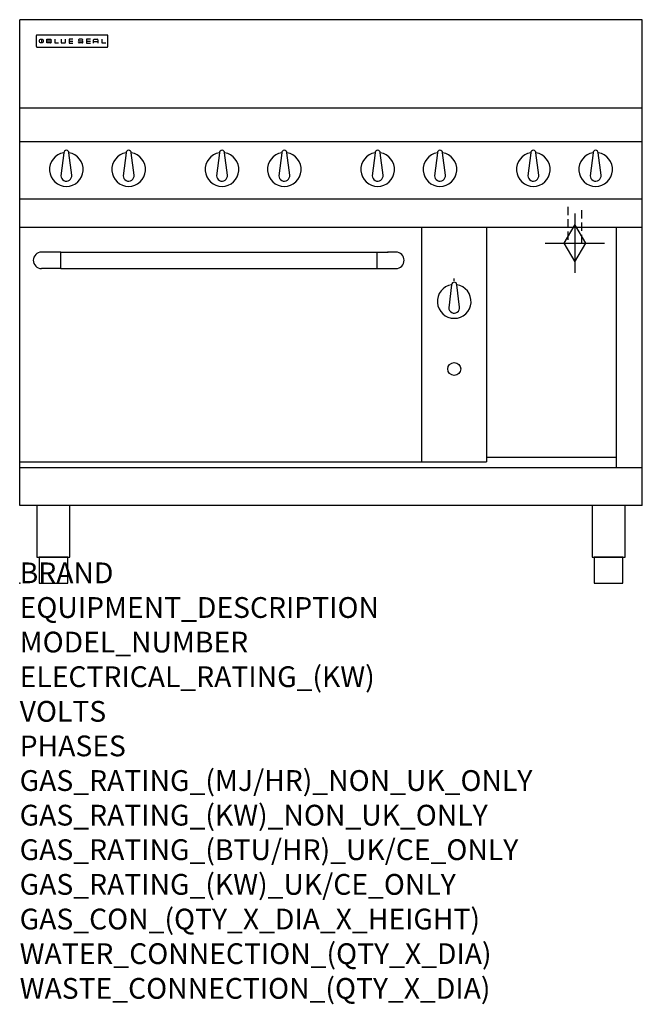
# Model space of a CAD drawing. Extents: x 0 to 1200, y -811 to 1086.
import ezdxf

# ---------------------------------------------------------------- set-up
doc = ezdxf.new("R2010")
doc.units = 0
doc.header["$LTSCALE"] = 2.5
doc.linetypes.add('HIDDEN', pattern=[9.525, 6.35, -3.175])
doc.layers.get('0').update_dxf_attribs({"linetype": 'CONTINUOUS'})
for name, color, linetype in [('Moffat_2D_Hyd', 3, 'CONTINUOUS'), ('Moffat_Detail', 5, 'CONTINUOUS'), ('Moffat_Profile', 1, 'CONTINUOUS')]:
    doc.layers.add(name, color=color, linetype=linetype)
doc.layers.add('Moffat_Notes', color=2, linetype='CONTINUOUS', plot=False)
doc.styles.get("Standard").update_dxf_attribs({"font": 'txt.shx'})

# ---------------------------------------------------------------- blocks, each defined once
blk = doc.blocks.new('BlueSeal Badge')
at = {"color": 1}
for p, q in [((-59.2, 15.3), (-59.2, 7.8)), ((-48.9, 7.9), (-48.9, 15)), ((-48.9, 15), (-41.7, 15)), ((-41.7, 11.5), (-48.9, 11.5)), ((-41.7, 7.9), (-48.9, 7.9)), ((-33.3, 15), (-33.3, 7.9)), ((-33.3, 7.9), (-26, 7.9)), ((-21.2, 15), (-21.2, 9.4)), ((-19.7, 7.9), (-14.3, 7.9)), ((-12.8, 9.4), (-12.8, 15)), ((1.7, 15), (-5.8, 15)), ((-5.8, 15), (-5.8, 7.7)), ((-5.8, 11.4), (1.7, 11.4)), ((-5.8, 7.7), (1.7, 7.7)), ((12.3, 13.6), (12.3, 13.1)), ((12.3, 9.4), (12.3, 9.8)), ((19.2, 15.1), (13.8, 15.1)), ((13.8, 11.6), (19.2, 11.6)), ((19.2, 7.9), (13.8, 7.9)), ((20.7, 13.3), (20.7, 13.6)), ((20.7, 10.1), (20.7, 9.4)), ((35.5, 15), (28.1, 15)), ((28.1, 15), (28.1, 7.7)), ((28.1, 11.4), (35.5, 11.4)), ((28.1, 7.7), (35.5, 7.7)), ((41.3, 7.7), (41.3, 13.5)), ((41.3, 10.3), (49.8, 10.3)), ((42.8, 15), (48.3, 15)), ((49.8, 13.5), (49.8, 7.7)), ((57.6, 15), (57.6, 7.9)), ((57.6, 7.9), (64.9, 7.9))]:
    blk.add_line(p, q, dxfattribs=at)
blk.add_circle((-59.2, 11.5), 3.77, dxfattribs=at)
for centre, radius, start, end in [((-41.7, 13.2), 1.77, 269.9742, 90.0258), ((-41.7, 9.7), 1.77, 269.9742, 90.0258), ((-19.7, 9.4), 1.5, 180, 270), ((-14.3, 9.4), 1.5, 270, 0), ((13.8, 13.6), 1.5, 90, 180), ((13.8, 13.1), 1.5, 180, 270), ((13.8, 9.4), 1.5, 180, 270), ((19.2, 13.6), 1.5, 0, 90), ((19.2, 10.1), 1.5, 0, 90), ((19.2, 9.4), 1.5, 270, 0), ((42.8, 13.5), 1.5, 90, 180), ((48.3, 13.5), 1.5, 0, 90)]:
    blk.add_arc(centre, radius, start, end, dxfattribs=at)
blk = doc.blocks.new('GAS_CONNECTION')
at = {"layer": 'Moffat_2D_Hyd'}
for p, q in [((0, 57.1), (0, -57.1)), ((-57.1, 0), (57.1, 0))]:
    blk.add_line(p, q, dxfattribs=at)
blk.add_lwpolyline([(0, -35.7), (21.4, 0), (0, 35.7), (-21.4, 0), (0, -35.7)], dxfattribs=at)

msp = doc.modelspace()

# ---------------------------------------------------------------- linework, layer by layer
msp.add_point((0, 0))
at = {"layer": 'Moffat_Detail', "linetype": 'HIDDEN'}
for p, q in [((1056.5, 725), (1056.5, 655)), ((1083.5, 655), (1083.5, 725)), ((1056.5, 655), (1083.5, 655))]:
    msp.add_line(p, q, dxfattribs=at)
at = {"layer": 'Moffat_Profile'}
for p, q in [((0, 150), (0, 1085.5)), ((1200, 1085.5), (0, 1085.5)), ((1200, 150), (1200, 1085.5)), ((32, 1054.6), (32, 1054.6)), ((32, 1054.6), (32, 1034.2)), ((33.3, 1055.9), (33.3, 1055.9)), ((168.7, 1055.9), (33.3, 1055.9)), ((168.7, 1055.9), (168.7, 1055.9)), ((170, 1054.6), (170, 1054.6)), ((170, 1034.2), (170, 1054.6)), ((32, 1034.2), (32, 1034.2)), ((33.3, 1032.9), (33.3, 1032.9)), ((33.3, 1032.9), (168.7, 1032.9)), ((168.7, 1032.9), (168.7, 1032.9)), ((170, 1034.2), (170, 1034.2)), ((1200, 915), (0, 915)), ((1200, 850), (0, 850)), ((85, 829.1), (79.5, 785)), ((100.4, 786.2), (95, 829.1)), ((205, 829.1), (199.5, 785)), ((220.4, 786.2), (215, 829.1)), ((385, 829.1), (379.5, 785)), ((400.4, 786.2), (395, 829.1)), ((505, 829.1), (499.5, 785)), ((520.4, 786.2), (515, 829.1)), ((685, 829.1), (679.5, 785)), ((700.4, 786.2), (695, 829.1)), ((805, 829.1), (799.5, 785)), ((820.4, 786.2), (815, 829.1)), ((985, 829.1), (979.5, 785)), ((1000.4, 786.2), (995, 829.1)), ((1105, 829.1), (1099.5, 785)), ((1120.4, 786.2), (1115, 829.1)), ((1200, 740), (0, 740)), ((1200, 685), (0, 685)), ((775, 233.4), (775, 685)), ((900, 685), (900, 233.7)), ((1150, 222.5), (1150, 685)), ((57.1, 637.9), (42.1, 637.9)), ((79.2, 637.8), (57.1, 637.8)), ((79.2, 606.1), (79.2, 637.9)), ((79.2, 637.9), (688.2, 637.9)), ((688.2, 637.9), (688.2, 606.1)), ((688.2, 637.8), (710.1, 637.8)), ((725.1, 637.9), (710.1, 637.9)), ((26.2, 622), (26.2, 622)), ((741, 622), (741, 622)), ((79.2, 606.1), (42.1, 606.1)), ((79.2, 606.1), (688.2, 606.1)), ((688.2, 606.1), (725.1, 606.1)), ((832.5, 574.9), (827, 530.8)), ((837.5, 582.8), (837.5, 586.8)), ((847.9, 532), (842.5, 574.9)), ((0, 233.7), (900, 233.7)), ((1150, 242.5), (900, 242.5)), ((1200, 222.5), (0, 222.5)), ((1200, 150), (0, 150))]:
    msp.add_line(p, q, dxfattribs=at)
at = {"layer": 'Moffat_Profile', "flags": 128}
for points in [[(33.3, 1055.9), (33.2, 1055.9), (33.1, 1055.8), (33.1, 1055.8), (33, 1055.8), (32.9, 1055.8), (32.8, 1055.8), (32.7, 1055.7), (32.6, 1055.7), (32.6, 1055.6), (32.5, 1055.6), (32.4, 1055.5), (32.4, 1055.5), (32.3, 1055.4), (32.3, 1055.4), (32.2, 1055.3), (32.2, 1055.2), (32.1, 1055.1), (32.1, 1055.1), (32.1, 1055), (32, 1054.9), (32, 1054.8), (32, 1054.7), (32, 1054.6), (32, 1054.6)], [(170, 1054.6), (170, 1054.6), (170, 1054.7), (170, 1054.8), (170, 1054.9), (169.9, 1055), (169.9, 1055.1), (169.9, 1055.1), (169.8, 1055.2), (169.8, 1055.3), (169.7, 1055.4), (169.7, 1055.4), (169.6, 1055.5), (169.6, 1055.5), (169.5, 1055.6), (169.4, 1055.6), (169.4, 1055.7), (169.3, 1055.7), (169.2, 1055.8), (169.1, 1055.8), (169, 1055.8), (168.9, 1055.8), (168.9, 1055.8), (168.8, 1055.9), (168.7, 1055.9)], [(32, 1034.2), (32, 1034.1), (32, 1034), (32, 1033.9), (32, 1033.8), (32.1, 1033.7), (32.1, 1033.7), (32.1, 1033.6), (32.2, 1033.5), (32.2, 1033.4), (32.3, 1033.4), (32.3, 1033.3), (32.4, 1033.2), (32.4, 1033.2), (32.5, 1033.1), (32.6, 1033.1), (32.6, 1033), (32.7, 1033), (32.8, 1033), (32.9, 1032.9), (33, 1032.9), (33.1, 1032.9), (33.1, 1032.9), (33.2, 1032.9), (33.3, 1032.9)], [(168.7, 1032.9), (168.8, 1032.9), (168.9, 1032.9), (168.9, 1032.9), (169, 1032.9), (169.1, 1032.9), (169.2, 1033), (169.3, 1033), (169.4, 1033), (169.4, 1033.1), (169.5, 1033.1), (169.6, 1033.2), (169.6, 1033.2), (169.7, 1033.3), (169.7, 1033.4), (169.8, 1033.4), (169.8, 1033.5), (169.9, 1033.6), (169.9, 1033.7), (169.9, 1033.7), (170, 1033.8), (170, 1033.9), (170, 1034), (170, 1034.1), (170, 1034.2)]]:
    msp.add_lwpolyline(points, dxfattribs=at)
at = {"layer": 'Moffat_Profile'}
for points in [[(33.2, 50), (96.8, 50), (96.8, 150), (33.2, 150)], [(1103.2, 50), (1166.8, 50), (1166.8, 150), (1103.2, 150)], [(37.5, 0), (92.5, 0), (92.5, 50), (37.5, 50)], [(1107.5, 0), (1162.5, 0), (1162.5, 50), (1107.5, 50)]]:
    msp.add_lwpolyline(points, close=True, dxfattribs=at)
msp.add_circle((837.5, 412.7), 12.5, dxfattribs=at)
for centre, radius, start, end in [((90, 797), 32.5, 98.8476, 81.1524), ((90, 829), 5, 1.2982, 178.7018), ((210, 797), 32.5, 98.8476, 81.1524), ((210, 829), 5, 1.2982, 178.7018), ((390, 797), 32.5, 98.8476, 81.1524), ((390, 829), 5, 1.2982, 178.7018), ((510, 797), 32.5, 98.8476, 81.1524), ((510, 829), 5, 1.2982, 178.7018), ((690, 797), 32.5, 98.8476, 81.1524), ((690, 829), 5, 1.2982, 178.7018), ((810, 797), 32.5, 98.8476, 81.1524), ((810, 829), 5, 1.2982, 178.7018), ((990, 797), 32.5, 98.8476, 81.1524), ((990, 829), 5, 1.2982, 178.7018), ((1110, 797), 32.5, 98.8476, 81.1524), ((1110, 829), 5, 1.2982, 178.7018), ((90, 785), 10.5, 179.8485, 6.5402), ((210, 785), 10.5, 179.8485, 6.5402), ((390, 785), 10.5, 179.8485, 6.5402), ((510, 785), 10.5, 179.8485, 6.5402), ((690, 785), 10.5, 179.8485, 6.5402), ((810, 785), 10.5, 179.8485, 6.5402), ((990, 785), 10.5, 179.8485, 6.5402), ((1110, 785), 10.5, 179.8485, 6.5402), ((837.5, 542.8), 32.5, 98.8476, 81.1524), ((837.5, 574.8), 5, 1.2982, 178.7018), ((837.5, 530.8), 10.5, 179.8485, 6.5402)]:
    msp.add_arc(centre, radius, start, end, dxfattribs=at)
for centre, major_axis, ratio, start_param, end_param in [((42.1, 622), (-11.2, 11.2), 1, -0.784506, 2.355303), ((57.1, 622), (-15.9, 0), 0.999999, 4.619436, 4.712389), ((57.1, 622), (11.2, 11.2), 0.998286, 0.784917, 0.786131), ((710.1, 622), (-15.9, 0), 0.999999, 4.712389, 4.805342), ((710.1, 622), (11.2, -11.2), 0.998286, 2.355462, 2.356676), ((725.1, 622), (11.2, 11.2), 1, 3.927883, 7.067692)]:
    msp.add_ellipse(centre, major_axis=major_axis, ratio=ratio, start_param=start_param, end_param=end_param, dxfattribs=at)

# ---------------------------------------------------------------- block references
msp.add_blockref('GAS_CONNECTION', (1070, 655))
msp.add_blockref('BlueSeal Badge', (101, 1032.9), dxfattribs=at)
msp.add_blockref('BlueSeal Badge', (101, 1032.9), dxfattribs=at)
msp.add_blockref('BlueSeal Badge', (101, 1032.9), dxfattribs=at)
msp.add_blockref('BlueSeal Badge', (101, 1032.9), dxfattribs=at)

# ---------------------------------------------------------------- texts
at = {"layer": 'Moffat_Notes', "flags": 3}
for tag, p, s in [('BRAND', (0, 0), 'BLUESEAL'), ('EQUIPMENT_DESCRIPTION', (0, -66.7), 'GAS STATIC OVEN RANGE 1200mm'), ('MODEL_NUMBER', (0, -133.3), 'G508DF'), ('ELECTRICAL_RATING_(KW)', (0, -200), 'N/A'), ('VOLTS', (0, -266.7), 'N/A'), ('PHASES', (0, -333.3), 'N/A'), ('GAS_RATING_(MJ/HR)_NON_UK_ONLY', (0, -400), '254'), ('GAS_RATING_(KW)_NON_UK_ONLY', (0, -466.7), '70.6'), ('GAS_RATING_(BTU/HR)_UK/CE_ONLY', (0, -533.2), '66.7'), ('GAS_RATING_(KW)_UK/CE_ONLY', (0, -600), '227400'), ('GAS_CON_(QTY_X_DIA_X_HEIGHT)', (0, -666.8), '1 X R 3/4 MALE X 655mm'), ('WATER_CONNECTION_(QTY_X_DIA)', (0, -733.5), 'N/A'), ('WASTE_CONNECTION_(QTY_X_DIA)', (0, -800.3), 'N/A')]:
    msp.add_attdef(tag, p, s, height=40, dxfattribs=at)

doc.saveas('drawing.dxf')
